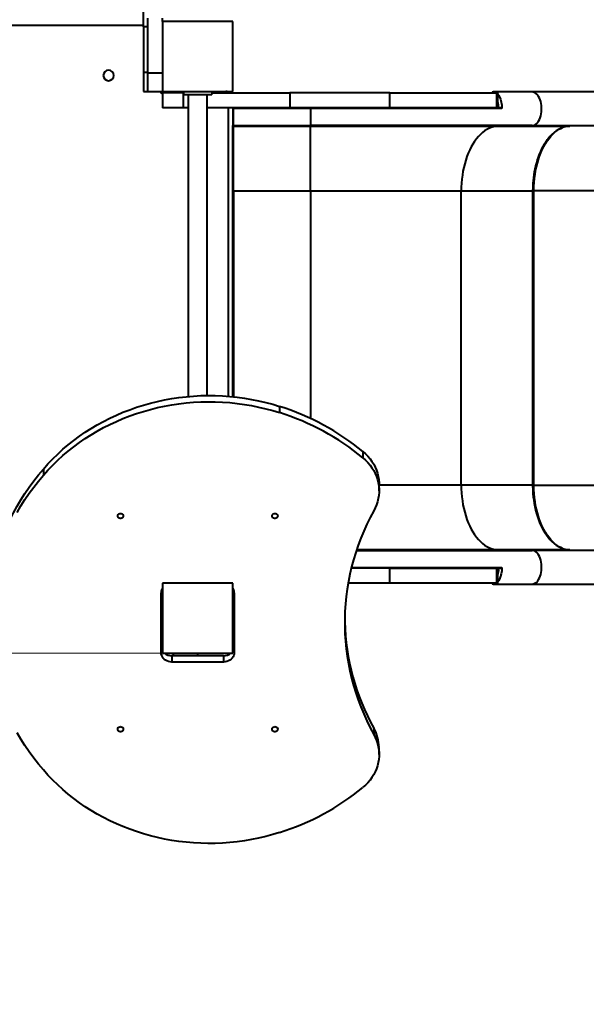
# Model space of a CAD drawing. Units: millimetres. Extents: x -13408 to -1556, y 16480 to 24110.
# Drawn here: x -8743 to -7935, y 17480 to 18883 of the extents above; entities that cross this region are included whole.
import ezdxf

# ---------------------------------------------------------------- set-up
doc = ezdxf.new("R2010")
doc.units = ezdxf.units.MM
doc.layers.add('DiKom', color=7, linetype='Continuous', lineweight=0)
doc.styles.add('style1', font='arialbd.ttf', dxfattribs={"width": 0.8})
doc.dimstyles.new('1-50', dxfattribs={"dimtxt": 600, "dimasz": 300, "dimexe": 100, "dimexo": 0, "dimgap": 300, "dimtad": 1, "dimtxsty": 'style1', "dimcen": 200, "dimclrd": 7, "dimclre": 7, "dimclrt": 7, "dimadec": 1, "dimazin": 2, "dimtfac": 1, "dimtmove": 0, "dimatfit": 2, "dimfxl": 1, "dimlwd": 25, "dimlwe": 18, "dimarcsym": 0})

# ---------------------------------------------------------------- blocks, each defined once
blk = doc.blocks.new('*D131')
at = {"layer": 'Defpoints', "color": 0, "transparency": 16777216}
for p in [(-10605.9, 21030.3), (-8439.2, 21030.3), (-8439.2, 17980.3)]:
    blk.add_point(p, dxfattribs=at)
at = {"layer": 'DiKom', "color": 7, "lineweight": 18, "transparency": 16777216}
for p, q in [((-8439.2, 21030.3), (-10705.9, 21030.3)), ((-8439.2, 17980.3), (-10705.9, 17980.3))]:
    blk.add_line(p, q, dxfattribs=at)
at = {"layer": 'DiKom', "color": 7, "lineweight": 25, "transparency": 16777216}
blk.add_line((-10605.9, 18280.3), (-10605.9, 20730.3), dxfattribs=at)
at = {"layer": 'DiKom', "color": 7, "transparency": 16777216}
for points in [[(-10655.9, 20730.3), (-10555.9, 20730.3), (-10605.9, 21030.3)], [(-10655.9, 18280.3), (-10555.9, 18280.3), (-10605.9, 17980.3)]]:
    blk.add_solid(points, dxfattribs=at)
at = {"layer": 'DiKom', "color": 7, "transparency": 16777216, "insert": (-11212.2, 19513.7), "char_height": 600, "attachment_point": 5, "rotation": 90, "style": 'style1'}
blk.add_mtext('3050', dxfattribs=at)
blk = doc.blocks.new('*D132')
at = {"layer": 'Defpoints', "color": 0, "transparency": 16777216}
for p in [(-4863.3, 23110.2), (-4863.3, 19964.4), (-11763.3, 17480.3)]:
    blk.add_point(p, dxfattribs=at)
at = {"layer": 'DiKom', "color": 7, "lineweight": 18, "transparency": 16777216}
for p, q in [((-11763.3, 17480.3), (-11763.3, 23210.2)), ((-4863.3, 19964.4), (-4863.3, 23210.2))]:
    blk.add_line(p, q, dxfattribs=at)
at = {"layer": 'DiKom', "color": 7, "lineweight": 25, "transparency": 16777216}
blk.add_line((-11463.3, 23110.2), (-5163.3, 23110.2), dxfattribs=at)
at = {"layer": 'DiKom', "color": 7, "transparency": 16777216}
for points in [[(-11463.3, 23160.2), (-11463.3, 23060.2), (-11763.3, 23110.2)], [(-5163.3, 23160.2), (-5163.3, 23060.2), (-4863.3, 23110.2)]]:
    blk.add_solid(points, dxfattribs=at)
at = {"layer": 'DiKom', "color": 7, "transparency": 16777216, "insert": (-8155.8, 23716.8), "char_height": 600, "attachment_point": 5, "style": 'style1'}
blk.add_mtext('6900', dxfattribs=at)

msp = doc.modelspace()

# ---------------------------------------------------------------- linework, layer by layer
at = {"layer": 'DiKom', "color": 7, "linetype": 'Continuous', "lineweight": 40}
for p, q in [((-8566.173, 18872.609), (-8566.173, 19117.953)), ((-8560.173, 18807.156), (-8560.173, 18885.032)), ((-8539.173, 18880.281), (-8539.173, 18885.032)), ((-8439.173, 18880.281), (-8539.173, 18880.281)), ((-8539.173, 18880.281), (-8539.173, 18780.281)), ((-8439.173, 18880.281), (-8539.173, 18880.281)), ((-8439.173, 18780.281), (-8439.173, 18880.281)), ((-8439.173, 18780.281), (-8439.173, 18880.281)), ((-8566.173, 18874.281), (-9212.173, 18874.281)), ((-8566.173, 18872.609), (-8566.173, 18807.92)), ((-8560.173, 18872.609), (-8566.173, 18872.609)), ((-8566.173, 18807.92), (-8566.173, 18780.281)), ((-8566.173, 18807.92), (-8560.173, 18807.92)), ((-8560.173, 18807.156), (-8539.173, 18807.156)), ((-8560.173, 18780.281), (-8560.173, 18807.156)), ((-8566.173, 18780.281), (-8560.173, 18780.281)), ((-8560.173, 18780.281), (-8539.173, 18780.281)), ((-8539.173, 18780.281), (-8439.173, 18780.281)), ((-8539.173, 18778.281), (-8539.173, 18757.281)), ((-8509.174, 18778.281), (-8539.173, 18778.281)), ((-8531.173, 18778.281), (-8531.173, 18780.281)), ((-8509.174, 18757.281), (-8509.174, 18778.281)), ((-8509.174, 18778.281), (-8509.173, 18778.281)), ((-8509.173, 18780.281), (-8509.173, 18776.281)), ((-8469.173, 18780.281), (-8469.173, 18776.281)), ((-8469.173, 18778.281), (-8358.023, 18778.281)), ((-8449.173, 18778.281), (-8449.173, 18780.281)), ((-8358.023, 18778.281), (-8358.023, 18757.281)), ((-8215.272, 18778.281), (-8358.023, 18778.281)), ((-8215.272, 18757.281), (-8215.272, 18778.281)), ((-8215.272, 18778.281), (-8063.412, 18778.281)), ((-8067.576, 18779.781), (-8067.623, 18779.781)), ((-8067.012, 18779.781), (-8067.576, 18779.781)), ((-8012.751, 18779.781), (-8067.012, 18779.781)), ((-8063.412, 18778.281), (-8063.412, 18757.281)), ((-8061.513, 18778.281), (-8063.412, 18778.281)), ((-8061.513, 18757.281), (-8061.513, 18778.281)), ((-7918.549, 18779.781), (-8012.751, 18779.781)), ((-7935.835, 18779.781), (-7975.412, 18779.781)), ((-8509.173, 18776.281), (-8469.173, 18776.281)), ((-8502.673, 18776.281), (-8502.673, 18346.017)), ((-8475.673, 18347.384), (-8475.673, 18776.281)), ((-8509.174, 18757.281), (-8539.173, 18757.281)), ((-8502.673, 18757.281), (-8509.174, 18757.281)), ((-8358.023, 18757.281), (-8475.673, 18757.281)), ((-8445.173, 18346.272), (-8445.173, 18757.281)), ((-8439.173, 18756.456), (-8439.173, 18757.281)), ((-8439.173, 18756.281), (-8439.173, 18732.781)), ((-8438.173, 18756.303), (-8438.173, 18757.281)), ((-8438.173, 18731.781), (-8438.173, 18756.303)), ((-8328.218, 18756.303), (-8438.173, 18756.303)), ((-8215.272, 18757.281), (-8358.023, 18757.281)), ((-8328.218, 18757.281), (-8328.218, 18756.303)), ((-8328.218, 18756.303), (-8328.218, 18731.781)), ((-8055.729, 18756.303), (-8328.218, 18756.303)), ((-8063.412, 18757.281), (-8215.272, 18757.281)), ((-8061.513, 18757.281), (-8063.412, 18757.281)), ((-8058.291, 18757.281), (-8061.036, 18757.281)), ((-8439.173, 18732.781), (-8439.173, 18731.78)), ((-8439.173, 18345.721), (-8439.173, 18731.955)), ((-8439.173, 18731.78), (-8439.173, 18651.638)), ((-8438.173, 18731.781), (-8328.218, 18731.781)), ((-8438.173, 18730.78), (-8438.173, 18731.781)), ((-8438.173, 18730.78), (-8328.218, 18730.78)), ((-8438.173, 18638.281), (-8438.173, 18730.78)), ((-8012.751, 18731.781), (-8328.218, 18731.781)), ((-8328.218, 18731.781), (-8328.218, 18730.78)), ((-8328.218, 18730.78), (-8060.932, 18730.78)), ((-8328.218, 18638.281), (-8328.218, 18730.78)), ((-8060.932, 18730.78), (-8012.751, 18731.781)), ((-8060.932, 18730.78), (-7958.886, 18730.78)), ((-8012.751, 18731.781), (-7910.706, 18731.781)), ((-7969.947, 18728.632), (-7969.761, 18728.711)), ((-7910.706, 18731.781), (-7958.886, 18730.78)), ((-8439.173, 18638.281), (-8438.173, 18638.281)), ((-8328.218, 18638.281), (-8438.173, 18638.281)), ((-8438.173, 18638.281), (-8438.173, 18345.618)), ((-8113.701, 18638.281), (-8328.218, 18638.281)), ((-8328.218, 18638.281), (-8328.218, 18314.483)), ((-8011.655, 18638.281), (-8113.701, 18638.281)), ((-8113.701, 18220.281), (-8113.701, 18638.281)), ((-8011.655, 18220.281), (-8011.655, 18638.281)), ((-8011.442, 18638.281), (-8011.655, 18638.281)), ((-8011.442, 18220.281), (-8011.442, 18638.281)), ((-8010.895, 18639.28), (-8011.425, 18639.28)), ((-8010.148, 18639.28), (-8010.895, 18639.28)), ((-8010.895, 18639.28), (-8010.895, 18219.283)), ((-8010.148, 18639.28), (-7854.849, 18639.28)), ((-8010.148, 18219.283), (-8010.148, 18639.28)), ((-8372.397, 18331.831), (-8372.397, 18322.951)), ((-8253.621, 18267.443), (-8253.621, 18258.563)), ((-8709.065, 18242.679), (-8709.065, 18233.799)), ((-8230.724, 18211.639), (-8230.724, 18220.519)), ((-8230.724, 18220.281), (-8113.701, 18220.281)), ((-8113.701, 18220.281), (-8011.655, 18220.281)), ((-8011.655, 18220.281), (-8011.442, 18220.281)), ((-8011.434, 18219.283), (-8010.895, 18219.283)), ((-8010.895, 18219.283), (-8010.148, 18219.283)), ((-7854.849, 18219.283), (-8010.148, 18219.283)), ((-8262.92, 18126.781), (-8012.751, 18126.781)), ((-8060.932, 18127.783), (-8262.584, 18127.783)), ((-8012.751, 18126.781), (-8060.932, 18127.783)), ((-7958.886, 18127.783), (-8060.932, 18127.783)), ((-7910.706, 18126.781), (-8012.751, 18126.781)), ((-7958.886, 18127.783), (-7910.706, 18126.781)), ((-8215.272, 18101.281), (-8270.289, 18101.281)), ((-8270.047, 18102.259), (-8055.729, 18102.259)), ((-8215.272, 18080.281), (-8215.272, 18101.281)), ((-8215.272, 18101.281), (-8063.412, 18101.281)), ((-8063.412, 18101.281), (-8063.412, 18080.281)), ((-8061.513, 18101.281), (-8063.412, 18101.281)), ((-8061.513, 18080.281), (-8061.513, 18101.281)), ((-8058.291, 18101.281), (-8061.038, 18101.281)), ((-8439.173, 18080.281), (-8539.173, 18080.281)), ((-8539.173, 18080.281), (-8539.173, 17980.281)), ((-8439.173, 17980.281), (-8439.173, 18080.281)), ((-8215.272, 18080.281), (-8274.723, 18080.281)), ((-8063.412, 18080.281), (-8215.272, 18080.281)), ((-8067.623, 18078.781), (-8067.576, 18078.781)), ((-8067.576, 18078.781), (-8067.012, 18078.781)), ((-8067.012, 18078.781), (-8012.751, 18078.781)), ((-8061.513, 18080.281), (-8063.412, 18080.281)), ((-8012.751, 18078.781), (-7918.549, 18078.781)), ((-7975.412, 18078.781), (-7935.835, 18078.781)), ((-8541.173, 17981.386), (-8541.173, 18066.5)), ((-8437.173, 18066.5), (-8437.173, 17981.386)), ((-8539.173, 17980.281), (-8439.173, 17980.281)), ((-8523.678, 17976.673), (-8523.678, 17980.281)), ((-8489.173, 17976.673), (-8489.173, 17980.281)), ((-8526.173, 17976.673), (-8526.173, 17967.793)), ((-8452.173, 17976.673), (-8526.173, 17976.673)), ((-8452.173, 17967.793), (-8526.173, 17967.793)), ((-8452.173, 17976.673), (-8452.173, 17967.793)), ((-8238.13, 17873.525), (-8238.13, 17864.645)), ((-8230.724, 17836.247), (-8230.724, 17845.127))]:
    msp.add_line(p, q, dxfattribs=at)
at = {"layer": 'DiKom', "color": 7, "linetype": 'Continuous', "lineweight": 40, "flags": 128}
for points in [[(-8539.173, 18776.839), (-8541.073, 18778.382), (-8542.616, 18780.281)], [(-8012.751, 18731.781), (-8011.026, 18731.97), (-8009.328, 18732.535), (-8007.684, 18733.467), (-8006.119, 18734.75), (-8004.66, 18736.365), (-8003.328, 18738.286), (-8002.144, 18740.483), (-8001.128, 18742.921), (-8000.295, 18745.562), (-7999.659, 18748.365), (-7999.229, 18751.284), (-7999.012, 18754.274), (-7999.012, 18757.288), (-7999.229, 18760.278), (-7999.659, 18763.198), (-8000.295, 18766), (-8001.128, 18768.641), (-8002.144, 18771.079), (-8003.328, 18773.276), (-8004.66, 18775.198), (-8006.119, 18776.813), (-8007.684, 18778.096), (-8009.328, 18779.027), (-8011.026, 18779.592), (-8012.751, 18779.781)], [(-8061.513, 18776.738), (-8061.489, 18776.712), (-8060.8, 18775.819), (-8060.177, 18774.88), (-8059.619, 18773.916), (-8059.123, 18772.944), (-8057.675, 18769.262), (-8056.619, 18765.139), (-8055.972, 18760.759), (-8055.729, 18756.303)], [(-8061.513, 18763.703), (-8061.09, 18761.012), (-8060.855, 18757.281)], [(-8295.728, 18731.603), (-8295.982, 18731.585), (-8296.715, 18731.569), (-8297.843, 18731.556), (-8299.241, 18731.548), (-8300.75, 18731.547), (-8302.2, 18731.551), (-8303.427, 18731.561), (-8304.295, 18731.575), (-8304.703, 18731.592), (-8304.728, 18731.598), (-8304.475, 18731.615), (-8303.742, 18731.632), (-8302.613, 18731.644), (-8301.216, 18731.652), (-8299.707, 18731.654), (-8298.257, 18731.65), (-8297.029, 18731.64), (-8296.162, 18731.626), (-8295.753, 18731.609), (-8295.728, 18731.603)], [(-8194.336, 18731.613), (-8194.589, 18731.595), (-8195.322, 18731.578), (-8196.45, 18731.563), (-8197.848, 18731.552), (-8199.357, 18731.547), (-8200.807, 18731.548), (-8202.035, 18731.554), (-8202.902, 18731.566), (-8203.311, 18731.582), (-8203.336, 18731.587), (-8203.082, 18731.605), (-8202.349, 18731.623), (-8201.221, 18731.637), (-8199.823, 18731.648), (-8198.314, 18731.653), (-8196.864, 18731.653), (-8195.636, 18731.646), (-8194.769, 18731.634), (-8194.36, 18731.619), (-8194.336, 18731.613)], [(-8060.932, 18730.78), (-8064.251, 18730.567), (-8067.556, 18729.993), (-8070.834, 18729.059), (-8074.072, 18727.77), (-8077.258, 18726.129), (-8080.378, 18724.145), (-8083.422, 18721.824), (-8086.375, 18719.175), (-8089.228, 18716.21), (-8091.969, 18712.938), (-8094.587, 18709.375), (-8097.073, 18705.532), (-8099.415, 18701.427), (-8101.605, 18697.073), (-8103.635, 18692.489), (-8105.497, 18687.693), (-8107.182, 18682.703), (-8108.685, 18677.539), (-8110, 18672.221), (-8111.122, 18666.77), (-8112.045, 18661.207), (-8112.767, 18655.555), (-8113.285, 18649.835), (-8113.597, 18644.069), (-8113.701, 18638.281)], [(-8097.697, 18731.623), (-8097.951, 18731.606), (-8098.683, 18731.588), (-8099.812, 18731.571), (-8101.21, 18731.558), (-8102.718, 18731.549), (-8104.169, 18731.546), (-8105.396, 18731.55), (-8106.263, 18731.559), (-8106.672, 18731.573), (-8106.697, 18731.578), (-8106.443, 18731.595), (-8105.711, 18731.613), (-8104.582, 18731.629), (-8103.184, 18731.643), (-8101.675, 18731.651), (-8100.225, 18731.654), (-8098.998, 18731.65), (-8098.131, 18731.641), (-8097.722, 18731.628), (-8097.697, 18731.623)], [(-8010.148, 18639.28), (-8010.045, 18645.034), (-8009.735, 18650.767), (-8009.221, 18656.454), (-8008.503, 18662.074), (-8007.585, 18667.605), (-8006.47, 18673.025), (-8005.163, 18678.312), (-8003.669, 18683.447), (-8001.994, 18688.409), (-8000.144, 18693.178), (-7998.126, 18697.737), (-7995.949, 18702.066), (-7993.621, 18706.149), (-7991.151, 18709.971), (-7988.548, 18713.515), (-7985.824, 18716.769), (-7982.988, 18719.72), (-7980.051, 18722.355), (-7977.026, 18724.665), (-7973.924, 18726.64), (-7970.758, 18728.274), (-7969.947, 18728.632)], [(-7958.886, 18730.78), (-7962.205, 18730.567), (-7965.511, 18729.993), (-7968.789, 18729.059), (-7972.027, 18727.77), (-7975.212, 18726.129), (-7978.333, 18724.145), (-7981.376, 18721.824), (-7984.33, 18719.175), (-7987.183, 18716.21), (-7989.871, 18713.005)], [(-7989.871, 18713.005), (-7989.924, 18712.938), (-7992.542, 18709.375), (-7995.027, 18705.532), (-7997.369, 18701.427), (-7999.56, 18697.073), (-8001.59, 18692.489), (-8003.451, 18687.693), (-8005.137, 18682.703), (-8006.64, 18677.539), (-8007.955, 18672.221), (-8009.076, 18666.77), (-8010, 18661.207), (-8010.722, 18655.555), (-8011.24, 18649.835), (-8011.551, 18644.069), (-8011.655, 18638.281)], [(-8011.442, 18638.281), (-8011.352, 18643.678), (-8011.262, 18645.909), (-8011.045, 18649.592), (-8010.73, 18653.4), (-8010.292, 18657.455), (-8009.726, 18661.642), (-8009.026, 18665.907), (-8008.19, 18670.203), (-8007.217, 18674.494), (-8006.109, 18678.747), (-8004.865, 18682.938), (-8003.491, 18687.044), (-8001.988, 18691.044), (-8000.361, 18694.922), (-7998.614, 18698.66), (-7996.753, 18702.244), (-7994.781, 18705.662), (-7992.706, 18708.901), (-7990.532, 18711.95), (-7989.64, 18713.072)], [(-7993.87, 18707.087), (-7994.316, 18706.362), (-7996.651, 18702.266), (-7998.835, 18697.923), (-8000.859, 18693.35), (-8002.715, 18688.565), (-8004.396, 18683.588), (-8005.895, 18678.437), (-8007.206, 18673.132), (-8008.324, 18667.695), (-8009.245, 18662.147), (-8009.965, 18656.509), (-8010.481, 18650.803), (-8010.792, 18645.053), (-8010.895, 18639.28)], [(-8709.065, 18242.679), (-8702.527, 18250.014), (-8695.711, 18257.14), (-8688.627, 18264.046), (-8681.283, 18270.726), (-8673.688, 18277.172), (-8665.85, 18283.374), (-8657.78, 18289.327), (-8649.487, 18295.022), (-8640.981, 18300.454), (-8632.273, 18305.615), (-8623.372, 18310.499), (-8614.289, 18315.1), (-8605.036, 18319.413), (-8595.623, 18323.433), (-8586.062, 18327.154), (-8576.365, 18330.573), (-8566.542, 18333.685), (-8556.607, 18336.486), (-8546.57, 18338.974), (-8536.444, 18341.144), (-8526.24, 18342.995), (-8515.973, 18344.525), (-8505.653, 18345.73), (-8495.293, 18346.611), (-8484.905, 18347.165), (-8474.503, 18347.393), (-8464.098, 18347.294), (-8453.703, 18346.867), (-8443.33, 18346.115), (-8432.993, 18345.036), (-8422.703, 18343.634), (-8412.473, 18341.909), (-8402.316, 18339.863), (-8392.242, 18337.5), (-8382.266, 18334.821), (-8372.397, 18331.831)], [(-8709.065, 18233.799), (-8702.527, 18241.135), (-8695.711, 18248.26), (-8688.627, 18255.167), (-8681.283, 18261.847), (-8673.688, 18268.292), (-8665.85, 18274.495), (-8657.78, 18280.447), (-8649.487, 18286.143), (-8640.981, 18291.574), (-8632.273, 18296.735), (-8623.372, 18301.619), (-8614.289, 18306.22), (-8605.036, 18310.533), (-8595.623, 18314.553), (-8586.062, 18318.274), (-8576.365, 18321.693), (-8566.542, 18324.805), (-8556.607, 18327.607), (-8546.57, 18330.094), (-8536.444, 18332.265), (-8526.24, 18334.116), (-8515.973, 18335.645), (-8505.653, 18336.851), (-8495.293, 18337.731), (-8484.905, 18338.286), (-8474.503, 18338.513), (-8464.098, 18338.414), (-8453.703, 18337.988), (-8443.33, 18337.235), (-8432.993, 18336.157), (-8422.703, 18334.754), (-8412.473, 18333.029), (-8402.316, 18330.984), (-8392.242, 18328.62), (-8382.266, 18325.942), (-8372.397, 18322.951)], [(-8253.621, 18267.443), (-8250.016, 18264.249), (-8246.673, 18260.827), (-8243.612, 18257.197), (-8240.846, 18253.376), (-8238.392, 18249.385), (-8236.261, 18245.244), (-8234.464, 18240.975), (-8233.011, 18236.6), (-8231.909, 18232.141), (-8231.164, 18227.622), (-8230.781, 18223.066), (-8230.724, 18220.519)], [(-8253.621, 18258.563), (-8250.016, 18255.369), (-8246.673, 18251.948), (-8243.612, 18248.317), (-8240.846, 18244.496), (-8238.392, 18240.505), (-8236.261, 18236.364), (-8234.464, 18232.095), (-8233.011, 18227.72), (-8231.909, 18223.261), (-8231.164, 18218.742), (-8230.781, 18214.186), (-8230.76, 18209.617), (-8231.102, 18205.058), (-8231.805, 18200.534), (-8232.866, 18196.067), (-8234.279, 18191.681), (-8236.037, 18187.398), (-8238.13, 18183.242)], [(-8788.663, 18032.823), (-8788.618, 18038.079), (-8788.261, 18048.586), (-8787.547, 18059.078), (-8786.477, 18069.545), (-8785.051, 18079.977), (-8783.272, 18090.364), (-8781.141, 18100.697), (-8778.66, 18110.965), (-8775.83, 18121.16), (-8772.656, 18131.27), (-8769.14, 18141.288), (-8765.285, 18151.202), (-8761.095, 18161.004), (-8756.574, 18170.685), (-8751.726, 18180.234), (-8746.556, 18189.644), (-8741.069, 18198.906), (-8735.27, 18208.009), (-8729.164, 18216.947), (-8722.757, 18225.71), (-8716.055, 18234.29), (-8709.065, 18242.679)], [(-8746.556, 18180.765), (-8741.069, 18190.026), (-8735.27, 18199.13), (-8729.164, 18208.067), (-8722.757, 18216.83), (-8716.055, 18225.41), (-8709.065, 18233.799)], [(-8113.701, 18220.281), (-8113.597, 18214.493), (-8113.285, 18208.728), (-8112.767, 18203.007), (-8112.045, 18197.355), (-8111.122, 18191.792), (-8110, 18186.341), (-8108.685, 18181.023), (-8107.182, 18175.859), (-8105.497, 18170.869), (-8103.635, 18166.073), (-8101.605, 18161.489), (-8099.415, 18157.136), (-8097.073, 18153.03), (-8094.587, 18149.187), (-8091.969, 18145.624), (-8089.228, 18142.353), (-8086.375, 18139.387), (-8083.422, 18136.739), (-8080.378, 18134.417), (-8077.258, 18132.433), (-8074.072, 18130.793), (-8070.834, 18129.503), (-8067.556, 18128.569), (-8064.251, 18127.995), (-8060.932, 18127.783)], [(-8011.655, 18220.281), (-8011.551, 18214.493), (-8011.24, 18208.728), (-8010.722, 18203.007), (-8010, 18197.355), (-8009.076, 18191.792), (-8007.955, 18186.341), (-8006.64, 18181.023), (-8005.137, 18175.859), (-8003.451, 18170.869), (-8001.59, 18166.073), (-7999.56, 18161.489), (-7997.369, 18157.136), (-7995.027, 18153.03), (-7993.162, 18150.102)], [(-7992.818, 18149.873), (-7993.863, 18151.426), (-7995.963, 18154.907), (-7997.951, 18158.583), (-7999.82, 18162.441), (-8001.565, 18166.47), (-8003.181, 18170.655), (-8004.661, 18174.982), (-8006.002, 18179.436), (-8007.2, 18183.998), (-8008.25, 18188.647), (-8009.15, 18193.357), (-8009.896, 18198.088), (-8010.485, 18202.77), (-8010.912, 18207.23), (-8011.176, 18211.025), (-8011.323, 18214.08), (-8011.421, 18217.688), (-8011.442, 18220.281)], [(-8010.895, 18219.283), (-8010.792, 18213.51), (-8010.481, 18207.759), (-8009.965, 18202.054), (-8009.245, 18196.416), (-8008.324, 18190.867), (-8007.206, 18185.43), (-8005.895, 18180.126), (-8004.396, 18174.974), (-8002.715, 18169.997), (-8000.859, 18165.212), (-7998.835, 18160.64), (-7996.651, 18156.296), (-7994.316, 18152.2), (-7993.323, 18150.607)], [(-7970.872, 18130.341), (-7973.924, 18131.922), (-7977.026, 18133.897), (-7980.051, 18136.207), (-7982.988, 18138.843), (-7985.824, 18141.793), (-7988.548, 18145.047), (-7991.151, 18148.591), (-7993.621, 18152.413), (-7995.949, 18156.496), (-7998.126, 18160.826), (-8000.144, 18165.384), (-8001.994, 18170.153), (-8003.669, 18175.115), (-8005.163, 18180.25), (-8006.47, 18185.538), (-8007.585, 18190.957), (-8008.503, 18196.488), (-8009.221, 18202.108), (-8009.735, 18207.796), (-8010.045, 18213.528), (-8010.148, 18219.283)], [(-8599.173, 18179.392), (-8597.994, 18179.231), (-8596.92, 18178.762), (-8596.046, 18178.027), (-8595.45, 18177.091), (-8595.184, 18176.038), (-8595.274, 18174.961), (-8595.709, 18173.955), (-8596.453, 18173.11), (-8597.438, 18172.501), (-8598.577, 18172.183), (-8599.769, 18172.183), (-8600.909, 18172.501), (-8601.894, 18173.11), (-8602.637, 18173.955), (-8603.073, 18174.961), (-8603.162, 18176.038), (-8602.897, 18177.091), (-8602.301, 18178.027), (-8601.427, 18178.762), (-8600.352, 18179.231), (-8599.173, 18179.392)], [(-8379.173, 18179.392), (-8377.994, 18179.231), (-8376.92, 18178.762), (-8376.046, 18178.027), (-8375.45, 18177.091), (-8375.184, 18176.038), (-8375.274, 18174.961), (-8375.709, 18173.955), (-8376.453, 18173.11), (-8377.438, 18172.501), (-8378.577, 18172.183), (-8379.769, 18172.183), (-8380.909, 18172.501), (-8381.894, 18173.11), (-8382.637, 18173.955), (-8383.073, 18174.961), (-8383.162, 18176.038), (-8382.897, 18177.091), (-8382.301, 18178.027), (-8381.427, 18178.762), (-8380.352, 18179.231), (-8379.173, 18179.392)], [(-8238.13, 18183.242), (-8243.236, 18173.643), (-8248.023, 18163.911), (-8252.485, 18154.052), (-8256.62, 18144.078), (-8260.424, 18133.995), (-8263.893, 18123.814), (-8267.023, 18113.543), (-8269.813, 18103.192), (-8272.26, 18092.77), (-8274.361, 18082.286), (-8276.115, 18071.75), (-8277.52, 18061.17), (-8278.575, 18050.558), (-8279.279, 18039.922), (-8279.631, 18029.271), (-8279.631, 18018.616), (-8279.279, 18007.965), (-8278.575, 17997.329), (-8277.52, 17986.716), (-8276.115, 17976.137), (-8274.361, 17965.601), (-8272.26, 17955.117), (-8269.813, 17944.695), (-8267.023, 17934.344), (-8263.893, 17924.073), (-8260.424, 17913.892), (-8256.62, 17903.809), (-8252.485, 17893.834), (-8248.023, 17883.976), (-8243.236, 17874.243), (-8238.13, 17864.645)], [(-7993.162, 18150.102), (-7992.542, 18149.187), (-7989.924, 18145.624), (-7987.183, 18142.353), (-7984.33, 18139.387), (-7981.376, 18136.739), (-7978.333, 18134.417), (-7975.212, 18132.433), (-7972.027, 18130.793), (-7968.789, 18129.503), (-7965.511, 18128.569), (-7962.205, 18127.995), (-7958.886, 18127.783)], [(-8194.336, 18126.949), (-8194.589, 18126.933), (-8195.322, 18126.919), (-8196.45, 18126.911), (-8197.848, 18126.909), (-8199.357, 18126.912), (-8200.807, 18126.921), (-8202.034, 18126.935), (-8202.902, 18126.951), (-8203.311, 18126.969), (-8203.336, 18126.975), (-8203.082, 18126.992), (-8202.349, 18127.005), (-8201.221, 18127.013), (-8199.823, 18127.016), (-8198.314, 18127.012), (-8196.864, 18127.003), (-8195.637, 18126.989), (-8194.769, 18126.973), (-8194.36, 18126.955), (-8194.336, 18126.949)], [(-8097.697, 18126.939), (-8097.951, 18126.925), (-8098.683, 18126.914), (-8099.812, 18126.909), (-8101.209, 18126.91), (-8102.718, 18126.916), (-8104.168, 18126.928), (-8105.396, 18126.944), (-8106.263, 18126.962), (-8106.672, 18126.979), (-8106.697, 18126.985), (-8106.443, 18127), (-8105.711, 18127.01), (-8104.582, 18127.015), (-8103.185, 18127.015), (-8101.676, 18127.008), (-8100.226, 18126.996), (-8098.998, 18126.98), (-8098.131, 18126.962), (-8097.722, 18126.945), (-8097.697, 18126.939)], [(-8012.751, 18078.781), (-8011.026, 18078.97), (-8009.328, 18079.535), (-8007.684, 18080.467), (-8006.119, 18081.75), (-8004.66, 18083.365), (-8003.328, 18085.286), (-8002.144, 18087.483), (-8001.128, 18089.921), (-8000.295, 18092.562), (-7999.659, 18095.365), (-7999.229, 18098.284), (-7999.012, 18101.274), (-7999.012, 18104.288), (-7999.229, 18107.278), (-7999.659, 18110.198), (-8000.295, 18113), (-8001.128, 18115.641), (-8002.144, 18118.079), (-8003.328, 18120.276), (-8004.66, 18122.198), (-8006.119, 18123.813), (-8007.684, 18125.096), (-8009.328, 18126.027), (-8011.026, 18126.592), (-8012.751, 18126.781)], [(-7969.761, 18129.851), (-7970.758, 18130.289), (-7970.872, 18130.341)], [(-8055.729, 18102.259), (-8055.972, 18097.805), (-8056.618, 18093.428), (-8056.992, 18091.739), (-8057.43, 18090.102), (-8057.932, 18088.529), (-8058.495, 18087.033), (-8059.119, 18085.626), (-8060.477, 18083.214), (-8061.513, 18081.932)], [(-8061.027, 18101.48), (-8061.203, 18098.23), (-8061.513, 18095.867)], [(-8060.368, 18101.281), (-8060.671, 18097.458), (-8061.297, 18093.858), (-8061.513, 18093.093)], [(-8061.513, 18094.86), (-8061.09, 18097.55), (-8060.855, 18101.281)], [(-8526.173, 17967.793), (-8528.52, 17967.961), (-8530.809, 17968.459), (-8532.983, 17969.275), (-8534.99, 17970.389), (-8536.78, 17971.775), (-8538.309, 17973.397), (-8539.538, 17975.215), (-8540.439, 17977.186), (-8540.989, 17979.26), (-8541.173, 17981.386)], [(-8437.173, 17981.386), (-8437.358, 17979.26), (-8437.907, 17977.186), (-8438.808, 17975.215), (-8440.038, 17973.397), (-8441.567, 17971.775), (-8443.357, 17970.389), (-8445.363, 17969.275), (-8447.538, 17968.459), (-8449.827, 17967.961), (-8452.173, 17967.793)], [(-8709.065, 17814.087), (-8716.055, 17822.476), (-8722.757, 17831.056), (-8729.164, 17839.819), (-8735.27, 17848.757), (-8741.069, 17857.861), (-8746.556, 17867.122)], [(-8599.173, 17875.744), (-8597.994, 17875.583), (-8596.92, 17875.114), (-8596.046, 17874.38), (-8595.45, 17873.444), (-8595.184, 17872.39), (-8595.274, 17871.313), (-8595.709, 17870.307), (-8596.453, 17869.462), (-8597.438, 17868.854), (-8598.577, 17868.535), (-8599.769, 17868.535), (-8600.909, 17868.854), (-8601.894, 17869.462), (-8602.637, 17870.307), (-8603.073, 17871.313), (-8603.162, 17872.39), (-8602.897, 17873.444), (-8602.301, 17874.38), (-8601.427, 17875.114), (-8600.352, 17875.583), (-8599.173, 17875.744)], [(-8379.173, 17875.744), (-8377.994, 17875.583), (-8376.92, 17875.114), (-8376.046, 17874.38), (-8375.45, 17873.444), (-8375.184, 17872.39), (-8375.274, 17871.313), (-8375.709, 17870.307), (-8376.453, 17869.462), (-8377.438, 17868.854), (-8378.577, 17868.535), (-8379.769, 17868.535), (-8380.909, 17868.854), (-8381.894, 17869.462), (-8382.637, 17870.307), (-8383.073, 17871.313), (-8383.162, 17872.39), (-8382.897, 17873.444), (-8382.301, 17874.38), (-8381.427, 17875.114), (-8380.352, 17875.583), (-8379.173, 17875.744)], [(-8238.13, 17864.645), (-8236.037, 17860.488), (-8234.279, 17856.206), (-8232.866, 17851.82), (-8231.805, 17847.353), (-8231.102, 17842.828), (-8230.76, 17838.27), (-8230.781, 17833.7), (-8231.164, 17829.145), (-8231.909, 17824.625), (-8233.011, 17820.167), (-8234.464, 17815.791), (-8236.261, 17811.522), (-8238.392, 17807.381), (-8240.846, 17803.39), (-8243.612, 17799.569), (-8246.673, 17795.939), (-8250.016, 17792.518), (-8253.621, 17789.323)], [(-8372.397, 17724.935), (-8382.266, 17721.945), (-8392.242, 17719.266), (-8402.316, 17716.903), (-8412.473, 17714.857), (-8422.703, 17713.132), (-8432.993, 17711.73), (-8443.33, 17710.652), (-8453.703, 17709.899), (-8464.098, 17709.473), (-8474.503, 17709.373), (-8484.905, 17709.601), (-8495.293, 17710.155), (-8505.653, 17711.036), (-8515.973, 17712.242), (-8526.24, 17713.771), (-8536.444, 17715.622), (-8546.57, 17717.792), (-8556.607, 17720.28), (-8566.542, 17723.081), (-8576.365, 17726.193), (-8586.062, 17729.612), (-8595.623, 17733.334), (-8605.036, 17737.353), (-8614.289, 17741.666), (-8623.372, 17746.268), (-8632.273, 17751.152), (-8640.981, 17756.313), (-8649.487, 17761.744), (-8657.78, 17767.439), (-8665.85, 17773.392), (-8673.688, 17779.595), (-8681.283, 17786.04), (-8688.627, 17792.72), (-8695.711, 17799.627), (-8702.527, 17806.752), (-8709.065, 17814.087)]]:
    msp.add_lwpolyline(points, dxfattribs=at)
at = {"layer": 'DiKom', "color": 7, "linetype": 'Continuous', "lineweight": 40, "extrusion": (0, 3.76823e-15, -1)}
msp.add_circle((8616.173, 18803.281), 7.5, dxfattribs=at)
at = {"layer": 'DiKom', "color": 7, "linetype": 'Continuous', "lineweight": 40}
for centre, radius, start, end in [((-8449.173, 18770.281), 10, 53.130102, 90), ((-8067.623, 18776.381), 3.4, 90, 146.025524), ((-8067.487, 18776.837), 2.956, 91.734896, 150.761302), ((-8066.922, 18776.837), 2.956, 91.734896, 150.761302), ((-8066.902, 18774.562), 5.221, 45.730196, 91.201748), ((-8098.519, 18756.183), 38.167, 1.648579, 14.16694), ((-8438.173, 18756.281), 1, 90, 180), ((-8438.458, 18743.2), 13.106, 88.756701, 93.129924), ((-8096.78, 18756.733), 35.755, 0.559122, 9.477233), ((-8058.542, 18753.018), 4.325, 49.434847, 86.680356), ((-8438.173, 18732.781), 1, 180.046256, 269.999821), ((-8438.173, 18731.78), 1, 180.229214, 270.000359), ((-8480.858, 17989.615), 358.992, 50.729105, 72.414614), ((-8480.858, 17980.736), 358.992, 50.729105, 72.414614), ((-8058.541, 18105.545), 4.325, 273.319503, 310.565353), ((-8067.623, 18082.181), 3.4, 213.974476, 270), ((-8067.519, 18081.671), 2.901, 208.632581, 268.875638), ((-8066.955, 18081.671), 2.901, 208.632581, 268.875638), ((-8067.036, 18084.349), 5.568, 270.252791, 312.725856), ((-8528.495, 18066.439), 12.683, 147.348713, 178.521377), ((-8449.852, 18066.439), 12.683, 1.478623, 32.651287), ((-7951.069, 18033.62), 328.687, 181.485332, 209.148517), ((-8528.495, 17990.327), 12.683, 181.478623, 212.651287), ((-8526.319, 17992.47), 15.797, 230.576505, 270.529719), ((-8452.082, 17992.619), 15.947, 269.671615, 309.236663), ((-8449.852, 17990.327), 12.683, 327.348713, 358.521377), ((-8289.09, 17845.045), 58.378, 1.166937, 29.199313), ((-8480.858, 18067.151), 358.992, 287.585386, 309.270895)]:
    msp.add_arc(centre, radius, start, end, dxfattribs=at)
msp.add_ellipse((-8402.228, 18731.6), major_axis=(4.5, 0), ratio=0.01192085, dxfattribs=at)

# ---------------------------------------------------------------- dimensions: what is measured, and where the dimension line sits
at = {"layer": 'DiKom'}
dim = msp.add_linear_dim(base=(-4863.284, 23110.219), p1=(-11763.284, 17480.281), p2=(-4863.284, 19964.443), dimstyle='1-50', dxfattribs=at)
dim.commit()
dim.dimension.update_dxf_attribs({"geometry": '*D132', "text_midpoint": (-8155.829, 23110.219), "dimtype": 160})
dim = msp.add_linear_dim(base=(-10605.868, 21030.281), p1=(-8439.173, 17980.281), p2=(-8439.173, 21030.281), angle=90, dimstyle='1-50', dxfattribs=at)
dim.commit()
dim.dimension.update_dxf_attribs({"geometry": '*D131', "text_midpoint": (-10605.868, 19513.653), "dimtype": 160})

doc.saveas('drawing.dxf')
